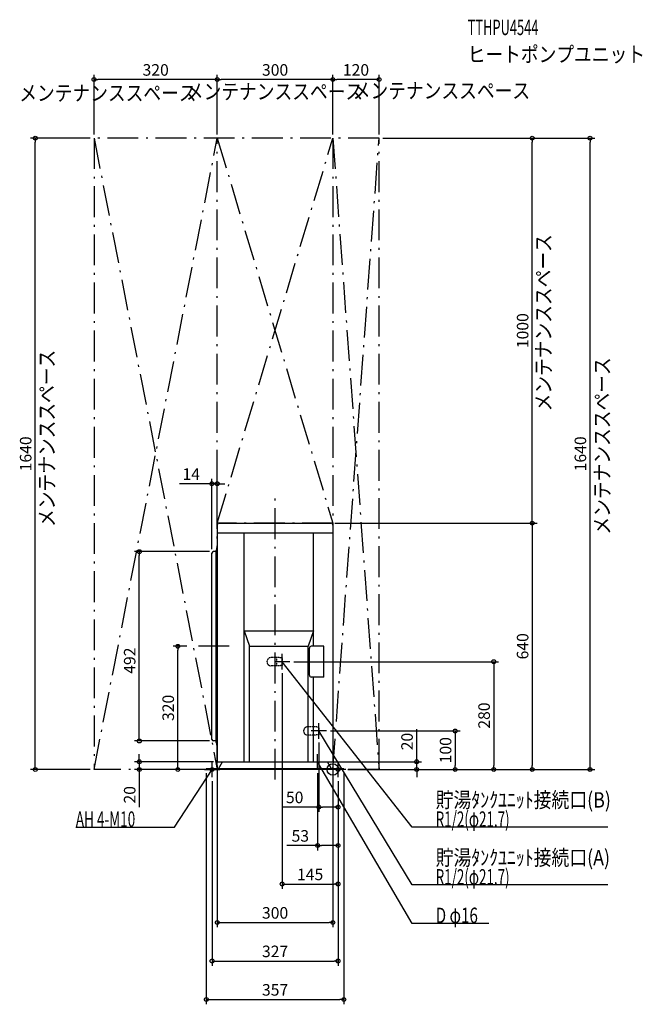
# Model space of a CAD drawing. Extents: x -813 to 803, y -610 to 1948.
import ezdxf
from ezdxf.enums import TextEntityAlignment as Align

# ---------------------------------------------------------------- set-up
doc = ezdxf.new("R2010")
doc.units = 0
doc.linetypes.add('DASHDOT', pattern=[125, 80, -20, 5, -20])
doc.linetypes.add('DASHED', pattern=[0.75, 0.5, -0.25])
doc.layers.get('DEFPOINTS').update_dxf_attribs({"linetype": 'CONTINUOUS'})
for name, color, linetype in [('ARRANGE', 1, 'CONTINUOUS'), ('BASIS', 6, 'CONTINUOUS'), ('DETAIL', 5, 'CONTINUOUS'), ('ETC', 61, 'CONTINUOUS'), ('FIX', 11, 'CONTINUOUS'), ('NOTE', 4, 'CONTINUOUS'), ('OUTLINE', 3, 'CONTINUOUS'), ('SERVICESPACE', 2, 'CONTINUOUS'), ('SIZE', 30, 'CONTINUOUS')]:
    doc.layers.add(name, color=color, linetype=linetype)
doc.styles.add('STANDARD1', font='MONOTXT', dxfattribs={"bigfont": 'BIGFONT'})

msp = doc.modelspace()

# ---------------------------------------------------------------- linework, layer by layer
at = {"layer": 'ARRANGE', "linetype": 'CONTINUOUS'}
msp.add_circle((0, 0), 15, dxfattribs=at)
at = {"layer": 'BASIS', "linetype": 'DASHDOT'}
for p, q in [((-150, -26.3), (-150, 720)), ((-269, 320), (-369, 320))]:
    msp.add_line(p, q, dxfattribs=at)
at = {"layer": 'DEFPOINTS', "color": 30, "linetype": 'CONTINUOUS'}
for p in [(-620, 1792.4), (-300, 1792.4), (0, 1792.4), (-772.4, 1640), (-620, 1640), (-620, 1640), (-300, 1640), (-300, 1640), (0, 1640), (0, 1640), (120, 1640), (120, 1640), (120, 1640), (517.6, 1640), (667.6, 1640), (-314, 742.4), (-5, 640), (0, 640), (-300, 635), (-502.4, 566), (-310, 566), (-314, 562), (-402.4, 320), (-369, 320), (-131.5, 260), (-111.5, 280), (-36.5, 80), (-16.5, 100), (-310, 74), (-620, 0), (-502.4, 0), (-328.5, 0), (-328.5, 0), (-328.5, 0), (-300, 20), (-300, 20), (-39.5, 0), (-19.5, 20), (0, 20), (28.5, 0), (28.5, 0), (28.5, 0), (28.5, 0), (28.5, 0), (120, 0), (217.6, 0), (317.6, 0), (417.6, 0), (517.6, 0), (-313.5, -20), (13.5, -20), (13.5, -20), (13.5, -20), (13.5, -20), (-36.5, -97.6), (-39.5, -197.6), (13.5, -297.6), (0, -397.6), (13.5, -497.6), (28.5, -597.6)]:
    msp.add_point(p, dxfattribs=at)
at = {"layer": 'DETAIL', "linetype": 'CONTINUOUS'}
for p, q in [((-295, 640), (-5, 640)), ((-300, 635), (-300, 20)), ((-300, 615), (0, 615)), ((-230, 20), (-230, 615)), ((-50, 320), (-50, 615)), ((0, 635), (0, 20)), ((-303, 566), (-310, 566)), ((-300, 584), (-303, 569)), ((-303, 70), (-303, 569)), ((-314, 78), (-314, 562)), ((-230, 360), (-50, 360)), ((-230, 360), (-216, 320.740182)), ((-50, 360), (-64, 320.740182)), ((-216, 320.740182), (-64, 320.740182)), ((-216, 20), (-216, 320.740182)), ((-64, 20), (-64, 320.740182)), ((-61, 245), (-61, 315)), ((-23, 320), (-56, 320)), ((-23, 240), (-23, 320)), ((-23, 240), (-56, 240)), ((-50, 20), (-50, 240)), ((-303, 74), (-310, 74)), ((-303, 70), (-300, 55)), ((-328.5, 2), (-328.5, 0)), ((28.5, 2), (-328.5, 2)), ((28.5, 0), (-328.5, 0)), ((-300, 20), (0, 20)), ((-296.5, 2), (-286.107695, 20)), ((-3.5, 2), (-13.892305, 20)), ((28.5, 2), (28.5, 0))]:
    msp.add_line(p, q, dxfattribs=at)
at = {"layer": 'DETAIL', "linetype": 'DASHED'}
for p, q in [((-146.5, 290.85), (-160.15, 290.85)), ((-146.5, 290.85), (-146.5, 269.15)), ((-131.5, 290.063883), (-146.5, 290.85)), ((-131.5, 290.063883), (-131.5, 269.936117)), ((-146.5, 269.15), (-160.15, 269.15)), ((-131.5, 269.936117), (-146.5, 269.15)), ((-51.5, 110.85), (-65.15, 110.85)), ((-36.5, 110.063883), (-51.5, 110.85)), ((-51.5, 110.85), (-51.5, 89.15)), ((-36.5, 110.063883), (-36.5, 89.936117)), ((-51.5, 89.15), (-65.15, 89.15)), ((-36.5, 89.936117), (-51.5, 89.15))]:
    msp.add_line(p, q, dxfattribs=at)
at = {"layer": 'DETAIL', "linetype": 'CONTINUOUS'}
for centre, radius, start, end in [((-295, 635), 5, 90, 180), ((-5, 635), 5, 0, 90), ((-310, 562), 4, 90, 180), ((-56, 315), 5, 90, 180), ((-56, 245), 5, 180, 270), ((-310, 78), 4, 180, 270)]:
    msp.add_arc(centre, radius, start, end, dxfattribs=at)
at = {"layer": 'DETAIL', "linetype": 'DASHED'}
for centre in [(-160.15, 280), (-65.15, 100)]:
    msp.add_arc(centre, 10.85, 90, 270, dxfattribs=at)
at = {"layer": 'FIX', "linetype": 'CONTINUOUS'}
for centre in [(-313.5, 0), (13.5, 0)]:
    msp.add_circle(centre, 5, dxfattribs=at)
at = {"layer": 'NOTE', "linetype": 'CONTINUOUS'}
for p, q in [((-131.5, 260), (-131.5, 300)), ((-111.5, 280), (-151.5, 280)), ((206.231888, -150), (-131.5, 280.000031)), ((-131.5, 280.000031), (-129.899648, 278.8005)), ((-131.5, 280.000031), (-130.71382, 278.16103)), ((-36.5, 80), (-36.5, 120)), ((-16.5, 100), (-56.5, 100)), ((206.231888, -300), (-36.5, 100.000023)), ((-36.5, 100.000023), (-35.055257, 98.617012)), ((-36.5, 100.000023), (-35.940321, 98.079929)), ((-39.5, 0), (-39.5, 40)), ((-411.04834, -150), (-313.5, 0)), ((-333.5, 0), (-293.5, 0)), ((-313.5, 0), (-314.98715, -1.337305)), ((-313.5, 0), (-314.119257, -1.901715)), ((-313.5, -20), (-313.5, 20)), ((-59.5, 20), (-19.5, 20)), ((206.231888, -400), (-39.5, 20)), ((-39.5, 20), (-38.077643, 18.593977)), ((-39.5, 20), (-38.971214, 18.07117)), ((33.5, 0), (-6.5, 0)), ((13.5, -20), (13.5, 20)), ((-667.29834, -150), (-411.04834, -150)), ((713.981873, -150), (206.231888, -150)), ((713.981873, -300), (206.231888, -300)), ((404.981873, -400), (206.231888, -400))]:
    msp.add_line(p, q, dxfattribs=at)
at = {"layer": 'OUTLINE', "linetype": 'CONTINUOUS'}
for p, q in [((-295, 640), (-5, 640)), ((-300, 635), (-300, 20)), ((0, 635), (0, 20)), ((28.5, 2), (-328.5, 2)), ((-328.5, 2), (-328.5, 0)), ((28.5, 0), (-328.5, 0)), ((-300, 20), (0, 20)), ((-296.5, 2), (-286.107695, 20)), ((-3.5, 2), (-13.892305, 20)), ((28.5, 2), (28.5, 0))]:
    msp.add_line(p, q, dxfattribs=at)
for centre, start, end in [((-295, 635), 90, 180), ((-5, 635), 0, 90)]:
    msp.add_arc(centre, 5, start, end, dxfattribs=at)
at = {"layer": 'SERVICESPACE', "linetype": 'DASHDOT'}
for p, q in [((-620, 1640), (-620, 0)), ((120, 1640), (-620, 1640)), ((-620, 1640), (-300, 0)), ((-620, 0), (-300, 1640)), ((-300, 0), (-300, 1640)), ((-300, 640), (0, 1640)), ((-300, 1640), (0, 640)), ((0, 1640), (0, 0)), ((0, 1640), (120, 0)), ((0, 0), (120, 1640)), ((120, 0), (120, 1640)), ((0, 640), (-300, 640)), ((-300, 0), (-620, 0)), ((120, 0), (0, 0))]:
    msp.add_line(p, q, dxfattribs=at)
at = {"layer": 'SIZE', "color": 30, "linetype": 'CONTINUOUS'}
for p, q in [((-620, 1650), (-620, 1804.9)), ((-620, 1792.4), (-610, 1792.4)), ((-310, 1792.4), (-610, 1792.4)), ((-300, 1792.4), (-310, 1792.4)), ((-300, 1650), (-300, 1804.9)), ((-300, 1650), (-300, 1804.9)), ((-300, 1792.4), (-290, 1792.4)), ((-10, 1792.4), (-290, 1792.4)), ((0, 1792.4), (-10, 1792.4)), ((0, 1650), (0, 1804.9)), ((0, 1650), (0, 1804.9)), ((0, 1792.4), (10, 1792.4)), ((110, 1792.4), (10, 1792.4)), ((120, 1792.4), (110, 1792.4)), ((120, 1650), (120, 1804.9)), ((-630, 1640), (-784.9, 1640)), ((-772.4, 1640), (-772.4, 1630)), ((130, 1640), (530.1, 1640)), ((130, 1640), (680.1, 1640)), ((517.6, 1640), (517.6, 1630)), ((667.6, 1640), (667.6, 1630)), ((-772.4, 10), (-772.4, 1630)), ((517.6, 650), (517.6, 1630)), ((667.6, 10), (667.6, 1630)), ((-324, 742.4), (-397.699249, 742.4)), ((-314, 742.4), (-324, 742.4)), ((-314, 572), (-314, 754.9)), ((-300, 742.4), (-314, 742.4)), ((-300, 645), (-300, 754.9)), ((-300, 742.4), (-290, 742.4)), ((-290, 742.4), (-280, 742.4)), ((5, 640), (530.1, 640)), ((10, 640), (530.1, 640)), ((517.6, 640), (517.6, 650)), ((517.6, 640), (517.6, 630)), ((517.6, 630), (517.6, 10)), ((-320, 566), (-514.9, 566)), ((-502.4, 566), (-502.4, 556)), ((-502.4, 84), (-502.4, 556)), ((-379, 320), (-414.9, 320)), ((-402.4, 320), (-402.4, 310)), ((-402.4, 10), (-402.4, 310)), ((-101.5, 280), (430.1, 280)), ((417.6, 280), (417.6, 270)), ((417.6, 270), (417.6, 10)), ((-131.5, 250), (-131.5, -310.1)), ((217.6, 30), (217.6, 105)), ((-502.4, 74), (-502.4, 84)), ((-6.5, 100), (330.1, 100)), ((317.6, 100), (317.6, 90)), ((317.6, 90), (317.6, 10)), ((-320, 74), (-514.9, 74)), ((-36.5, 70), (-36.5, -110.1)), ((-502.4, 30), (-502.4, 40)), ((-502.4, 20), (-502.4, 30)), ((217.6, 20), (217.6, 30)), ((-630, 0), (-784.9, 0)), ((-772.4, 0), (-772.4, 10)), ((-310, 20), (-514.9, 20)), ((-338.5, 0), (-514.9, 0)), ((-502.4, 20), (-502.4, 0)), ((-502.4, 0), (-502.4, -10)), ((-338.5, 0), (-414.9, 0)), ((-402.4, 0), (-402.4, 10)), ((-300, 10), (-300, -410.1)), ((-9.5, 20), (230.1, 20)), ((0, 10), (0, -410.1)), ((38.5, 0), (430.1, 0)), ((38.5, 0), (330.1, 0)), ((38.5, 0), (230.1, 0)), ((38.5, 0), (530.1, 0)), ((130, 0), (680.1, 0)), ((217.6, 0), (217.6, 20)), ((217.6, 0), (217.6, -10)), ((317.6, 0), (317.6, 10)), ((417.6, 0), (417.6, 10)), ((517.6, 0), (517.6, 10)), ((667.6, 0), (667.6, 10)), ((-502.4, -10), (-502.4, -98.287566)), ((-328.5, -10), (-328.5, -610.1)), ((-39.5, -10), (-39.5, -210.1)), ((28.5, -10), (28.5, -610.1)), ((217.6, -10), (217.6, -20)), ((-313.5, -30), (-313.5, -510.1)), ((13.5, -30), (13.5, -310.1)), ((13.5, -30), (13.5, -110.1)), ((13.5, -30), (13.5, -510.1)), ((13.5, -30), (13.5, -210.1)), ((-36.5, -97.6), (-131.633254, -97.6)), ((-36.5, -97.6), (-26.5, -97.6)), ((3.5, -97.6), (-26.5, -97.6)), ((13.5, -97.6), (3.5, -97.6)), ((-39.5, -197.6), (-119.5, -197.6)), ((-39.5, -197.6), (-29.5, -197.6)), ((3.5, -197.6), (-29.5, -197.6)), ((13.5, -197.6), (3.5, -197.6)), ((-131.5, -297.6), (-121.5, -297.6)), ((-121.5, -297.6), (3.5, -297.6)), ((13.5, -297.6), (3.5, -297.6)), ((-300, -397.6), (-290, -397.6)), ((-290, -397.6), (-10, -397.6)), ((0, -397.6), (-10, -397.6)), ((-313.5, -497.6), (-303.5, -497.6)), ((-303.5, -497.6), (3.5, -497.6)), ((13.5, -497.6), (3.5, -497.6)), ((-328.5, -597.6), (-318.5, -597.6)), ((-318.5, -597.6), (18.5, -597.6)), ((28.5, -597.6), (18.5, -597.6))]:
    msp.add_line(p, q, dxfattribs=at)
for centre in [(-620, 1792.4), (-300, 1792.4), (-300, 1792.4), (0, 1792.4), (0, 1792.4), (120, 1792.4), (-772.4, 1640), (517.6, 1640), (667.6, 1640), (-314, 742.4), (-300, 742.4), (517.6, 640), (517.6, 640), (-502.4, 566), (-402.4, 320), (417.6, 280), (317.6, 100), (-502.4, 74), (-772.4, 0), (-502.4, 20), (-502.4, 0), (-402.4, 0), (217.6, 20), (217.6, 0), (317.6, 0), (417.6, 0), (517.6, 0), (667.6, 0), (-36.5, -97.6), (13.5, -97.6), (-39.5, -197.6), (13.5, -197.6), (-131.5, -297.6), (13.5, -297.6), (-300, -397.6), (0, -397.6), (-313.5, -497.6), (13.5, -497.6), (-328.5, -597.6), (28.5, -597.6)]:
    msp.add_circle(centre, 5, dxfattribs=at)

# ---------------------------------------------------------------- texts
at = {"layer": 'ETC', "linetype": 'CONTINUOUS', "style": 'STANDARD1'}
for s, width, p in [('TTHPU4544', 0.6125, (349.893646, 1907.893188)), ('ヒートポンプユニット', 0.84375, (349.893646, 1837.893188))]:
    msp.add_text(s, height=40, rotation=0.000003, dxfattribs=dict(at, width=width)).set_placement(p)
at = {"layer": 'NOTE', "linetype": 'CONTINUOUS', "style": 'STANDARD1'}
for s, rotation, width, p in [('メンテナンススペース', 0.000003, 0.84375, (-814.132019, 1737.22876)), ('メンテナンススペース', 0.000003, 0.84375, (-381.720734, 1741.131836)), ('メンテナンススペース', 0.000003, 0.84375, (51.598763, 1743.384399)), ('メンテナンススペース', 90.000005, 0.84375, (566.666687, 930.187561)), ('メンテナンススペース', 90.000005, 0.84375, (-722.51416, 629.921204)), ('メンテナンススペース', 90.000005, 0.84375, (719.052185, 610.218018)), ('貯湯ﾀﾝｸﾕﾆｯﾄ接続口(B)', 359.999996, 0.847538, (266.981873, -99)), ('AH 4-M10', 359.999996, 0.644737, (-667.29834, -148.999985)), ('R1/2(φ21.7)', 359.999996, 0.637277, (266.981873, -149)), ('貯湯ﾀﾝｸﾕﾆｯﾄ接続口(A)', 359.999996, 0.847538, (266.981873, -249)), ('R1/2(φ21.7)', 359.999996, 0.637277, (266.981873, -299)), ('D φ16', 0.000003, 0.721354, (266.981873, -399))]:
    msp.add_text(s, height=40, rotation=rotation, dxfattribs=dict(at, width=width)).set_placement(p)
at = {"layer": 'SIZE', "color": 30, "linetype": 'CONTINUOUS'}
for s, p in [('320', (-460, 1802.4)), ('300', (-150, 1802.4)), ('120', (60, 1802.4)), ('14', (-367.699249, 752.4)), ('50', (-99.133254, -87.6)), ('53', (-84.5, -187.6)), ('145', (-59, -287.6)), ('300', (-150, -387.6)), ('327', (-150, -487.6)), ('357', (-150, -587.6))]:
    msp.add_text(s, height=30, dxfattribs=at).set_placement(p, align=Align.CENTER)
for s, p in [('1000', (507.6, 1140)), ('1640', (-782.4, 820)), ('1640', (657.6, 820)), ('640', (507.6, 320)), ('492', (-512.4, 282.656128)), ('320', (-412.4, 160)), ('280', (407.6, 140)), ('20', (207.6, 72.5)), ('100', (307.6, 50)), ('20', (-512.4, -65.787566))]:
    msp.add_text(s, height=30, rotation=90, dxfattribs=at).set_placement(p, align=Align.CENTER)

doc.saveas('drawing.dxf')
